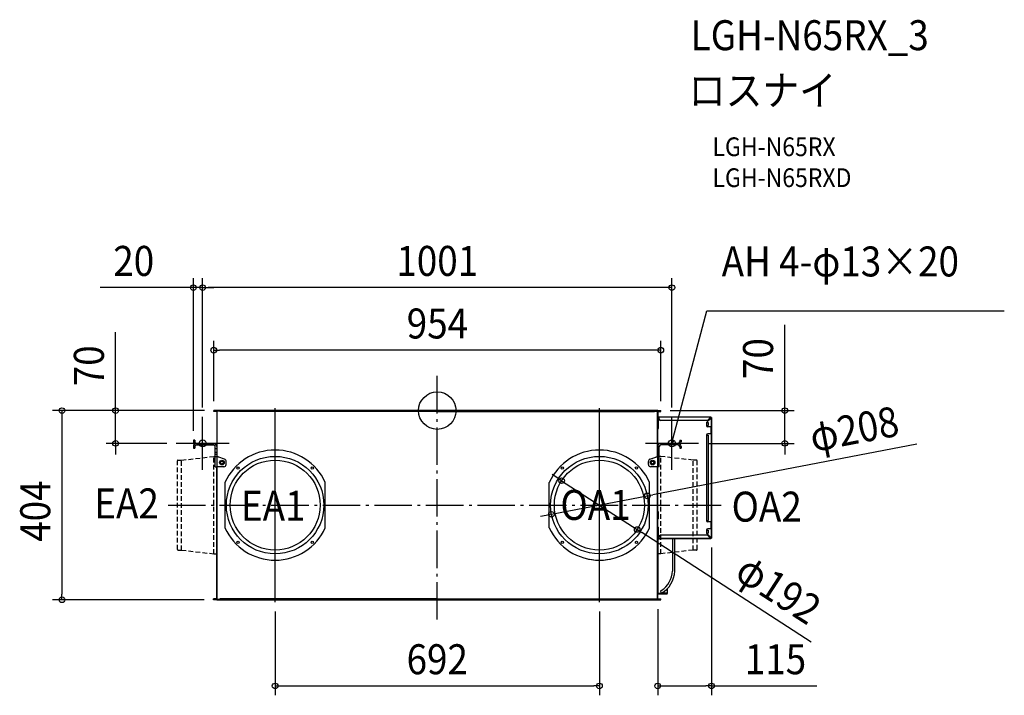
# Model space of a CAD drawing. Extents: x -891 to 1210, y -608 to 834.
import ezdxf
from ezdxf.enums import TextEntityAlignment as Align

# ---------------------------------------------------------------- set-up
doc = ezdxf.new("R2010")
doc.units = 0
doc.header["$LTSCALE"] = 20
doc.header["$PDMODE"] = 3
doc.header["$PDSIZE"] = -2
doc.linetypes.add('DASHDOT', pattern=[5.5, 4, -0.6, 0.3, -0.6])
doc.linetypes.add('DASHED', pattern=[0.75, 0.5, -0.25])
doc.layers.get('DEFPOINTS').update_dxf_attribs({"linetype": 'CONTINUOUS'})
for name, color, linetype in [('ARRANGE', 1, 'CONTINUOUS'), ('BASIS', 6, 'DASHDOT'), ('DETAIL', 5, 'CONTINUOUS'), ('ETC', 61, 'CONTINUOUS'), ('FIX', 11, 'CONTINUOUS'), ('NOTE', 4, 'CONTINUOUS'), ('OUTLINE', 3, 'CONTINUOUS'), ('SIZE', 30, 'CONTINUOUS')]:
    doc.layers.add(name, color=color, linetype=linetype)
doc.styles.get("Standard").update_dxf_attribs({"font": 'SIMPLEX.shx', "width": 0.9, "height": 64, "bigfont": 'BIGFONT.shx'})

msp = doc.modelspace()

# ---------------------------------------------------------------- linework, layer by layer
at = {"layer": 'ARRANGE', "color": 1, "linetype": 'CONTINUOUS'}
msp.add_circle((0, 0), 40, dxfattribs=at)
msp.add_point((0, 0), dxfattribs=at)
at = {"layer": 'BASIS', "color": 6, "linetype": 'DASHDOT'}
for p, q in [((0, -446.1), (0, 78.4)), ((-574.2, -201.7), (608.8, -201.7))]:
    msp.add_line(p, q, dxfattribs=at)
at = {"layer": 'DEFPOINTS', "color": 30, "linetype": 'CONTINUOUS'}
for p in [(-520.3, 262.5), (-500.5, 262.5), (-476.8, 128.9), (-476.8, 0), (-476.8, 0), (-476.8, 0), (476.8, 0), (476.8, 0), (-500.5, -13.5), (-500.5, -13.5), (500.5, -13.5), (-686.2, -70), (-557, -70), (-520.3, -63.2), (557, -70), (741.3, -70), (265.3, -149.6), (447.9, -182.1), (243.8, -221.3), (426.4, -253.8), (585.1, -272.2), (-800.6, -403.8), (-477, -403.8), (-345.9, -408.7), (345.9, -408.7), (470.3, -403.8), (345.9, -587.7), (470.3, -587.7)]:
    msp.add_point(p, dxfattribs=at)
at = {"layer": 'DETAIL', "color": 5, "linetype": 'CONTINUOUS'}
for p, q in [((0, 0), (-476.8, 0)), ((-476.8, -1.7), (-476.8, 0)), ((-463.6, 0), (-463.6, -1.7)), ((0, 0), (476.8, 0)), ((463.6, 0), (463.6, -1.7)), ((468.3, -0.6), (468.3, 0)), ((476.8, -1.7), (476.8, 0)), ((-471.8, -1.7), (-476.8, -1.7)), ((-476.2, -0.6), (-463.6, -0.6)), ((-476.2, -1.1), (-476.2, -0.6)), ((-463.6, -1.1), (-476.2, -1.1)), ((-475.3, -1.1), (-475.3, -0.6)), ((-472.3, -1.1), (-472.3, -0.6)), ((-472.3, -1.1), (-472.3, -0.6)), ((-471.8, -1.1), (-471.8, -1.7)), ((-470.3, -1.1), (-470.3, -96.4)), ((-469.8, -98.7), (-469.8, -1.1)), ((0, -0.6), (-463.6, -0.6)), ((0, -1.1), (-463.6, -1.1)), ((0, -1.7), (-463.6, -1.7)), ((0, -0.6), (463.6, -0.6)), ((0, -1.1), (463.6, -1.1)), ((0, -1.7), (463.6, -1.7)), ((476.2, -0.6), (463.6, -0.6)), ((463.6, -1.1), (476.2, -1.1)), ((469.8, -98.7), (469.8, -1.1)), ((470.3, -1.1), (470.3, -38.6)), ((470.3, -272.8), (470.3, -14.3)), ((470.8, -14.9), (470.3, -14.9)), ((471.9, -16.5), (470.3, -16.5)), ((471.9, -16.5), (470.3, -16.5)), ((470.9, -13.7), (474.3, -13.7)), ((470.9, -14.9), (472.9, -14.9)), ((471.1, -16.5), (471.1, -36.3)), ((471.1, -16.5), (471.1, -36.3)), ((471.8, -1.1), (471.8, -1.7)), ((471.8, -1.7), (476.8, -1.7)), ((471.9, -14.9), (471.9, -16.5)), ((471.9, -14.9), (471.9, -16.5)), ((472.3, -1.1), (472.3, -0.6)), ((472.3, -1.1), (472.3, -0.6)), ((583.1, -14.3), (472.9, -14.3)), ((583.1, -14.3), (472.9, -14.3)), ((472.9, -14.3), (472.9, -15.5)), ((472.9, -15.5), (472.9, -17.9)), ((474.3, -13.7), (474.3, -14.3)), ((583.9, -13.7), (474.8, -13.7)), ((474.8, -14.3), (474.8, -13.7)), ((475.3, -1.1), (475.3, -0.6)), ((576.4, -20.8), (475.9, -20.8)), ((476.2, -1.1), (476.2, -0.6)), ((491.8, -13.7), (491.8, -14.3)), ((494.8, -13.7), (494.8, -14.3)), ((564.3, -13.7), (564.3, -14.3)), ((567.2, -13.7), (567.2, -14.3)), ((584.5, -15.8), (574.5, -25.7)), ((583, -14.3), (576.4, -20.8)), ((582.3, -15.1), (582.3, -18)), ((582.3, -15.1), (582.3, -18)), ((583.1, -14.3), (583.1, -14.9)), ((583.2, -14.3), (583.9, -14.3)), ((583.9, -13.7), (583.9, -14.5)), ((584.5, -15.7), (583.9, -15.7)), ((585.1, -14.9), (584.2, -14.9)), ((584.5, -14.9), (584.5, -15.6)), ((584.5, -15.7), (584.5, -271.4)), ((585.1, -14.9), (585.1, -272.2)), ((471.9, -36.3), (470.3, -36.3)), ((471.9, -36.3), (470.3, -36.3)), ((470.3, -38.3), (471.9, -38.3)), ((470.3, -38.3), (471.9, -38.3)), ((470.3, -96.6), (470.3, -38.6)), ((471.9, -38.3), (471.9, -36.3)), ((471.9, -38.3), (471.9, -36.3)), ((574, -25.7), (577.9, -25.7)), ((574, -25.7), (574, -31.8)), ((574, -31.8), (577.9, -31.8)), ((584.5, -34.7), (577.5, -34.7)), ((577.9, -25.7), (577.9, -31.8)), ((583.9, -34.7), (583.9, -49.6)), ((574, -52.6), (577.9, -52.6)), ((574, -52.6), (574, -234.5)), ((584.5, -49.6), (577.5, -49.6)), ((577.9, -52.6), (577.9, -234.5)), ((-520.3, -63.2), (-520.3, -66.8)), ((-517.1, -63.2), (-520.3, -63.2)), ((-520.3, -76.4), (-520.3, -80)), ((-520.3, -80), (-517.1, -80)), ((-517.1, -63.2), (-517.1, -66.8)), ((-517.1, -76.4), (-517.1, -80)), ((-513.9, -70), (-476.7, -70)), ((-513.9, -73.2), (-476.7, -73.2)), ((-493.8, -70), (-493.8, -73.2)), ((-493.8, -73.2), (-493.8, -70)), ((-473.5, -120), (-473.5, -76.4)), ((-473.5, -81), (-470.3, -81)), ((470.2, -73.3), (470.1, -73.3)), ((470.2, -73.3), (470.1, -73.3)), ((470.3, -81), (473.5, -81)), ((473.5, -120), (473.5, -76.4)), ((513.9, -70), (476.7, -70)), ((513.9, -73.2), (476.7, -73.2)), ((493.8, -73.2), (493.8, -70)), ((493.8, -70), (493.8, -73.2)), ((517.1, -63.2), (517.1, -66.8)), ((517.1, -63.2), (520.3, -63.2)), ((517.1, -76.4), (517.1, -80)), ((517.1, -80), (520.3, -80)), ((520.3, -63.2), (520.3, -66.8)), ((520.3, -76.4), (520.3, -80)), ((-473.5, -89), (-470.3, -89)), ((-473.5, -93), (-470.3, -93)), ((-468.2, -99), (-472.8, -99)), ((-467.7, -99), (-468.2, -99)), ((-453.6, -103.8), (-466, -99.3)), ((453.6, -103.8), (466, -99.3)), ((467.7, -99), (468.2, -99)), ((468.2, -99), (472.8, -99)), ((470.3, -89), (473.5, -89)), ((470.3, -93), (473.5, -93)), ((-473.5, -120), (-470.3, -120)), ((-470.3, -402.5), (-470.3, -120)), ((-455.3, -120), (-470.3, -120)), ((-469.8, -402.5), (-469.8, -120)), ((-450.3, -115), (-450.3, -108.5)), ((450.3, -115), (450.3, -108.5)), ((470.3, -120), (455.3, -120)), ((469.8, -402.5), (469.8, -120)), ((470.3, -402.5), (470.3, -120)), ((473.5, -120), (470.3, -120)), ((-452.8, -250.2), (-452.8, -153.2)), ((-238.9, -250.2), (-238.9, -153.2)), ((238.9, -250.2), (238.9, -153.2)), ((452.8, -250.2), (452.8, -153.2)), ((471.9, -216), (470.3, -216)), ((471.9, -216), (470.3, -216)), ((471.9, -230.9), (470.3, -230.9)), ((471.9, -230.9), (470.3, -230.9)), ((471.9, -230.9), (471.9, -216)), ((471.9, -230.9), (471.9, -216)), ((470.3, -248.8), (471.9, -248.8)), ((470.3, -248.8), (471.9, -248.8)), ((471.1, -250.8), (470.3, -250.8)), ((471.1, -250.8), (470.3, -250.8)), ((471.1, -250.8), (471.9, -250.8)), ((471.1, -250.8), (471.1, -270.6)), ((471.1, -250.8), (471.9, -250.8)), ((471.1, -250.8), (471.1, -270.6)), ((471.9, -250.8), (471.9, -248.8)), ((471.9, -250.8), (471.9, -248.8)), ((574, -234.5), (577.9, -234.5)), ((584.5, -237.4), (577.5, -237.4)), ((583.9, -237.4), (583.9, -252.3)), ((471.9, -270.6), (470.3, -270.6)), ((471.9, -270.6), (470.3, -270.6)), ((470.8, -272.2), (470.3, -272.2)), ((470.9, -272.2), (472.9, -272.2)), ((471.9, -272.2), (471.9, -270.6)), ((471.9, -272.2), (471.9, -270.6)), ((472.9, -269.2), (472.9, -271.6)), ((472.9, -271.6), (472.9, -272.8)), ((583.1, -272.8), (472.9, -272.8)), ((583.1, -272.8), (472.9, -272.8)), ((474.3, -273.4), (474.3, -272.8)), ((474.8, -272.8), (474.8, -273.4)), ((576.4, -266.2), (475.9, -266.2)), ((491.8, -273.4), (491.8, -272.8)), ((494.6, -273.4), (494.6, -272.8)), ((564.3, -273.4), (564.3, -272.8)), ((567.2, -273.4), (567.2, -272.8)), ((574, -255.3), (577.9, -255.3)), ((574, -255.3), (574, -261.4)), ((574, -261.4), (577.9, -261.4)), ((584.5, -271.3), (574.5, -261.4)), ((583, -272.8), (576.4, -266.2)), ((584.5, -252.3), (577.5, -252.3)), ((577.9, -255.3), (577.9, -261.4)), ((583.6, -270.6), (582.3, -270.6)), ((582.3, -271.9), (582.3, -270.6)), ((583.6, -270.6), (582.3, -270.6)), ((582.3, -271.9), (582.3, -270.6)), ((583.1, -272.8), (583.1, -272.2)), ((583.9, -272.8), (583.2, -272.8)), ((584.5, -271.4), (583.9, -271.4)), ((583.9, -272.5), (583.9, -273.4)), ((585.1, -272.2), (584.2, -272.2)), ((584.5, -271.5), (584.5, -272.2)), ((470.9, -273.4), (474.3, -273.4)), ((471.3, -389.7), (471.3, -273.4)), ((583.9, -273.4), (474.8, -273.4)), ((501.5, -273.4), (501.5, -342.5)), ((506.5, -342.6), (506.5, -273.4)), ((322.3, -316.8), (330.1, -318.1)), ((330.1, -318.1), (338, -318.9)), ((338, -318.9), (345.9, -319.2)), ((345.9, -319.2), (353.8, -318.9)), ((353.8, -318.9), (361.6, -318.1)), ((361.6, -318.1), (369.4, -316.8)), ((470.3, -387.6), (471.3, -387.6)), ((489.5, -390.7), (470.3, -390.7)), ((489.5, -391.5), (470.3, -391.5)), ((471.3, -389.7), (477.8, -389.7)), ((476.8, -387.9), (477.8, -389.7)), ((491.1, -389.7), (477.8, -389.7)), ((490.3, -389.9), (490.3, -389.7)), ((491.1, -389.9), (491.1, -379.6)), ((-471.8, -401.7), (-477, -401.7)), ((-477, -403.8), (-477, -401.7)), ((0, -403.8), (-477, -403.8)), ((-476.2, -402.5), (-463.6, -402.5)), ((-476.2, -403), (-476.2, -402.5)), ((-463.6, -403), (-476.2, -403)), ((-475.3, -403), (-475.4, -403)), ((-475.3, -403), (-475.3, -402.5)), ((-471.8, -402.5), (-471.8, -401.7)), ((-468.3, -403), (-468.3, -403.8)), ((-463.6, -401.7), (-463.6, -403.8)), ((0, -401.7), (-463.6, -401.7)), ((0, -402.5), (-463.6, -402.5)), ((0, -403), (-463.6, -403)), ((0, -401.7), (463.6, -401.7)), ((0, -402.5), (463.6, -402.5)), ((0, -403), (463.6, -403)), ((0, -403.8), (477, -403.8)), ((463.6, -401.7), (463.6, -403.8)), ((476.2, -402.5), (463.6, -402.5)), ((463.6, -403), (476.2, -403)), ((468.3, -403), (468.3, -403.8)), ((471.8, -401.7), (477, -401.7)), ((471.8, -402.5), (471.8, -401.7)), ((472.3, -403), (472.3, -402.5)), ((475.3, -403), (475.3, -402.5)), ((475.3, -403), (475.4, -403)), ((476.2, -403), (476.2, -402.5)), ((477, -403.8), (477, -401.7))]:
    msp.add_line(p, q, dxfattribs=at)
at = {"layer": 'DETAIL', "color": 4, "linetype": 'CONTINUOUS'}
for p, q in [((500.5, -70), (503.5, -58.4)), ((500.5, -70), (500.5, -63.8)), ((503.6, -64.6), (500.5, -70))]:
    msp.add_line(p, q, dxfattribs=at)
at = {"layer": 'DETAIL', "color": 5, "linetype": 'DASHED'}
for p, q in [((-545.6, -105.8), (-476.6, -97.8)), ((-476.6, -305.7), (-476.6, -97.8)), ((-476.6, -97.8), (-473.5, -97.8)), ((476.6, -97.8), (473.5, -97.8)), ((545.6, -105.8), (476.6, -97.8)), ((476.6, -305.7), (476.6, -97.8)), ((-554.2, -296.6), (-554.2, -106.9)), ((-553.1, -105.8), (-545.6, -105.8)), ((-545.6, -297.7), (-545.6, -105.8)), ((553.1, -105.8), (545.6, -105.8)), ((545.6, -297.7), (545.6, -105.8)), ((554.2, -296.6), (554.2, -106.9)), ((-553.1, -297.7), (-545.6, -297.7)), ((-545.6, -297.7), (-476.6, -305.7)), ((-476.6, -305.7), (-469.8, -305.7)), ((476.6, -305.7), (469.8, -305.7)), ((545.6, -297.7), (476.6, -305.7)), ((553.1, -297.7), (545.6, -297.7))]:
    msp.add_line(p, q, dxfattribs=at)
at = {"layer": 'DETAIL', "color": 5, "linetype": 'CONTINUOUS'}
for centre, radius in [((-345.9, -201.7), 104), ((345.9, -201.7), 104), ((-459.3, -111), 5), ((-459.3, -111), 4), ((-459.3, -111), 4), ((-459.3, -111), 3), ((-345.9, -201.7), 96), ((-425, -122.6), 2.5), ((-266.7, -122.6), 2.5), ((345.9, -201.7), 96), ((266.7, -122.6), 2.5), ((425, -122.6), 2.5), ((459.3, -111), 5), ((459.3, -111), 4), ((459.3, -111), 4), ((459.3, -111), 3), ((-425, -280.9), 2.5), ((-266.7, -280.9), 2.5), ((266.7, -280.9), 2.5), ((425, -280.9), 2.5)]:
    msp.add_circle(centre, radius, dxfattribs=at)
for centre, radius, start, end in [((470.9, -14.3), 0.596, 90, 270), ((475.9, -17.9), 2.98, 180, 270), ((583.1, -15.7), 1.39, 0, 90), ((583.1, -15.7), 0.794, 0, 90), ((577.5, -31.8), 2.98, 180, 270), ((577.5, -52.6), 2.98, 90, 180), ((-513.9, -66.8), 6.4, 180, 228.6565), ((-513.9, -76.4), 6.4, 90, 180), ((-513.9, -66.8), 6.4, 228.6565, 270), ((-513.9, -66.8), 3.2, 180, 270), ((-513.9, -76.4), 3.2, 90, 180), ((-476.7, -76.4), 6.4, 0, 90), ((-476.7, -76.4), 3.2, 0, 90), ((476.7, -76.4), 6.4, 90, 180), ((476.7, -76.4), 3.2, 90, 180), ((513.9, -66.8), 3.2, 270, 0), ((513.9, -76.4), 6.4, 0, 90), ((513.9, -66.8), 6.4, 270, 311.3435), ((513.9, -76.4), 3.2, 0, 90), ((513.9, -66.8), 6.4, 311.3435, 0), ((-467.7, -104), 5, 70.0169, 90), ((-455.3, -108.5), 5, 0, 70.0169), ((-345.9, -201.7), 117.5, 24.4063, 155.5937), ((345.9, -201.7), 117.5, 24.4063, 155.5937), ((455.3, -108.5), 5, 109.9831, 180), ((467.7, -104), 5, 90, 109.9831), ((-455.3, -115), 5, 270, 0), ((455.3, -115), 5, 180, 270), ((-345.9, -201.7), 117.5, 204.4063, 335.5937), ((345.9, -201.7), 117.5, 204.4063, 335.5937), ((577.5, -234.5), 2.98, 180, 270), ((470.9, -272.8), 0.596, 90, 270), ((475.9, -269.2), 2.98, 90, 180), ((577.5, -255.3), 2.98, 90, 180), ((583.1, -271.4), 0.794, 270, 0), ((583.1, -271.4), 1.39, 270, 0), ((451.5, -341.4), 55, 298.5534, 358.8431), ((451.5, -341.4), 50, 301.7983, 358.7867), ((479.4, -386.5), 3, 121.7983, 208.5534), ((489.5, -389.9), 0.8, 270, 0), ((489.5, -389.9), 1.6, 270, 0)]:
    msp.add_arc(centre, radius, start, end, dxfattribs=at)
at = {"layer": 'DETAIL', "color": 5, "linetype": 'DASHED'}
for centre, start, end in [((-553.1, -106.9), 90, 180), ((553.1, -106.9), 0, 90), ((-553.1, -296.6), 180, 270), ((553.1, -296.6), 270, 0)]:
    msp.add_arc(centre, 1.1, start, end, dxfattribs=at)
at = {"layer": 'FIX', "color": 11, "linetype": 'CONTINUOUS'}
for centre in [(-500.5, -70), (500.5, -70)]:
    msp.add_circle(centre, 7.5, dxfattribs=at)
at = {"layer": 'NOTE', "color": 4, "linetype": 'CONTINUOUS'}
for p, q in [((503.5, -58.4), (574.7, 213.1)), ((574.7, 213.1), (1209.6, 213.1)), ((-345.9, -408.7), (-345.9, 5.3)), ((-345.9, -408.7), (-345.9, 5.3)), ((345.9, -408.7), (345.9, 5.3)), ((-500.5, -126.5), (-500.5, -13.5)), ((500.5, -126.5), (500.5, -13.5)), ((-444, -70), (-557, -70)), ((557, -70), (444, -70))]:
    msp.add_line(p, q, dxfattribs=at)
at = {"layer": 'OUTLINE', "color": 3, "linetype": 'CONTINUOUS'}
for p, q in [((470.3, 0), (-470.3, 0)), ((-470.3, 0), (-470.3, -403.8)), ((470.3, 0), (470.3, -38.6)), ((470.3, -403.8), (470.3, 0)), ((-470.3, -403.8), (470.3, -403.8))]:
    msp.add_line(p, q, dxfattribs=at)
at = {"layer": 'SIZE', "color": 30, "linetype": 'CONTINUOUS'}
for p, q in [((-520.3, -43.2), (-520.3, 282.5)), ((-500.5, 6.5), (-500.5, 282.5)), ((-500.5, 6.5), (-500.5, 282.5)), ((500.5, 6.5), (500.5, 282.5)), ((-532.3, 262.5), (-719.1, 262.5)), ((-520.3, 262.5), (-532.3, 262.5)), ((-500.5, 262.5), (-520.3, 262.5)), ((-500.5, 262.5), (-488.5, 262.5)), ((-500.5, 262.5), (-488.5, 262.5)), ((488.5, 262.5), (-488.5, 262.5)), ((-488.5, 262.5), (-476.5, 262.5)), ((500.5, 262.5), (488.5, 262.5)), ((741.3, 12), (741.3, 182.7)), ((-686.2, 12), (-686.2, 167.3)), ((-476.8, 20), (-476.8, 148.9)), ((476.8, 20), (476.8, 148.9)), ((-476.8, 128.9), (-464.8, 128.9)), ((464.8, 128.9), (-464.8, 128.9)), ((476.8, 128.9), (464.8, 128.9)), ((-496.8, 0), (-820.6, 0)), ((-800.6, 0), (-800.6, -12)), ((-496.8, 0), (-706.2, 0)), ((-686.2, 0), (-686.2, 12)), ((-686.2, -70), (-686.2, 0)), ((741.3, 0), (741.3, 12)), ((-800.6, -12), (-800.6, -391.8)), ((496.8, 0), (761.3, 0)), ((741.3, -70), (741.3, 0)), ((-577, -70), (-706.2, -70)), ((-686.2, -70), (-686.2, -82)), ((-686.2, -82), (-686.2, -94)), ((1022.9, -71.5), (459.7, -179.8)), ((577, -70), (761.3, -70)), ((741.3, -70), (741.3, -82)), ((741.3, -82), (741.3, -94)), ((255.2, -143.1), (245.1, -136.6)), ((265.3, -149.6), (255.2, -143.1)), ((265.3, -149.6), (426.4, -253.8)), ((243.8, -221.3), (447.9, -182.1)), ((447.9, -182.1), (459.7, -179.8)), ((232, -223.6), (220.2, -225.9)), ((243.8, -221.3), (232, -223.6)), ((426.4, -253.8), (436.5, -260.4)), ((797.6, -493.9), (436.5, -260.4)), ((585.1, -292.2), (585.1, -607.7)), ((-800.6, -403.8), (-800.6, -391.8)), ((-497, -403.8), (-820.6, -403.8)), ((-345.9, -428.7), (-345.9, -607.7)), ((345.9, -428.7), (345.9, -607.7)), ((470.3, -423.8), (470.3, -607.7)), ((-345.9, -587.7), (-333.9, -587.7)), ((-333.9, -587.7), (333.9, -587.7)), ((345.9, -587.7), (333.9, -587.7)), ((470.3, -587.7), (482.3, -587.7)), ((482.3, -587.7), (573.1, -587.7)), ((585.1, -587.7), (573.1, -587.7)), ((585.1, -587.7), (809.6, -587.7))]:
    msp.add_line(p, q, dxfattribs=at)
for centre in [(-520.3, 262.5), (-500.5, 262.5), (-500.5, 262.5), (500.5, 262.5), (-476.8, 128.9), (476.8, 128.9), (-800.6, 0), (-686.2, 0), (741.3, 0), (-686.2, -70), (741.3, -70), (265.3, -149.6), (447.9, -182.1), (243.8, -221.3), (426.4, -253.8), (-800.6, -403.8), (-345.9, -587.7), (345.9, -587.7), (470.3, -587.7), (585.1, -587.7)]:
    msp.add_circle(centre, 6, dxfattribs=at)

# ---------------------------------------------------------------- texts
at = {"layer": 'ETC', "color": 61, "linetype": 'CONTINUOUS', "width": 0.9}
for s, height, p in [('LGH-N65RX_3', 64, (540.6, 769.2)), ('ロスナイ', 64, (536.4, 651.2)), ('LGH-N65RX', 40, (587.1, 543.1)), ('LGH-N65RXD', 40, (587.1, 477.1))]:
    msp.add_text(s, height=height, dxfattribs=at).set_placement(p)
at = {"layer": 'NOTE', "color": 4, "linetype": 'CONTINUOUS', "width": 0.9}
for s, p in [('AH 4-φ13×20', (606.7, 286.3)), ('EA2', (-731.6, -230.1)), ('EA1', (-418.7, -235.2)), ('OA1', (262.7, -233.3)), ('OA2', (627.9, -237))]:
    msp.add_text(s, height=64, dxfattribs=at).set_placement(p)
at = {"layer": 'SIZE', "color": 30, "linetype": 'CONTINUOUS', "width": 0.9}
for s, p in [('20', (-647.5, 287.5)), ('1001', (0, 287.5)), ('954', (0.3, 153.9)), ('692', (0, -562.7)), ('115', (721.5, -562.7))]:
    msp.add_text(s, height=64, dxfattribs=at).set_placement(p, align=Align.CENTER)
for s, rotation, p in [('70', 90, (716.3, 111.1)), ('70', 90, (-711.2, 95.6)), ('φ208', 10.8846, (895.3, -70.6)), ('404', 90, (-825.6, -214.5)), ('φ192', 327.1031, (710.7, -408))]:
    msp.add_text(s, height=64, rotation=rotation, dxfattribs=at).set_placement(p, align=Align.CENTER)

doc.saveas('drawing.dxf')
